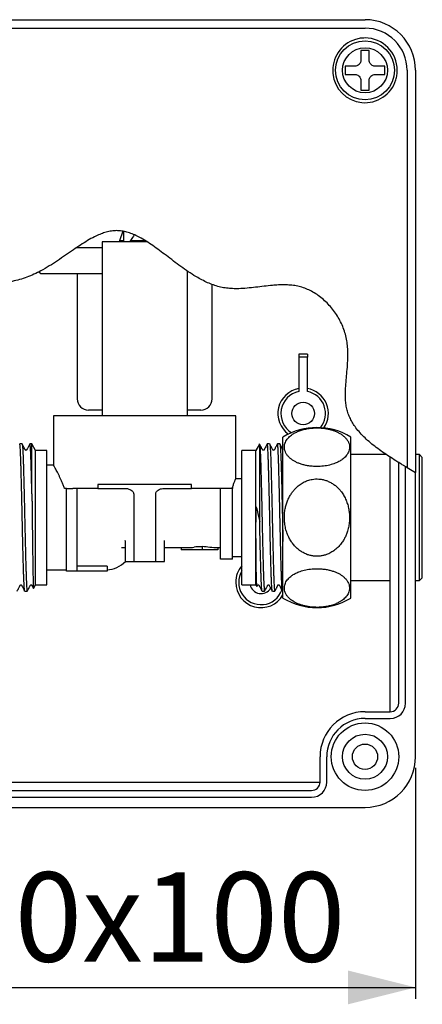
# Model space of a CAD drawing. Extents: x 0 to 200, y 0 to 293.
# Drawn here: x 149 to 185, y 206 to 293 of the extents above; entities that cross this region are included whole.
import ezdxf

# ---------------------------------------------------------------- set-up
doc = ezdxf.new("R2010")
doc.units = 0
doc.linetypes.add('SLD-CONTINUE', pattern=[0])
doc.layers.get('0').update_dxf_attribs({"linetype": 'CONTINUOUS'})
doc.styles.add('SLDTEXTSTYLE0', font='TXT', dxfattribs={"width": 0.605})
doc.dimstyles.new('SLDDIMSTYLE0', dxfattribs={"dimtxt": 7.704956, "dimasz": 6, "dimexe": 0, "dimexo": 0.0625, "dimgap": 1.926239, "dimtad": 1, "dimlfac": 2, "dimrnd": 1e-09, "dimzin": 12, "dimtxsty": 'SLDTEXTSTYLE0', "dimsah": 1, "dimcen": 0.09, "dimazin": 3, "dimtfac": 1, "dimtofl": 0, "dimtmove": 0, "dimatfit": 3, "dimtolj": 1, "dimtzin": 12})

# ---------------------------------------------------------------- blocks, each defined once
blk = doc.blocks.new('_D_6')
at = {"color": 7, "linetype": 'SLD-CONTINUE'}
for p, q in [((99.685, 226.664), (99.685, 206.161)), ((184.685, 226.664), (184.685, 206.161)), ((99.685, 207.161), (184.685, 207.161))]:
    blk.add_line(p, q, dxfattribs=at)
for points in [[(99.685, 207.161), (105.685, 205.661), (105.685, 208.661)], [(184.685, 207.161), (178.685, 208.661), (178.685, 205.661)]]:
    blk.add_solid(points, dxfattribs=at)
at = {"color": 7, "linetype": 'SLD-CONTINUE', "char_height": 7.9375, "attachment_point": 1, "style": 'SLDTEXTSTYLE0'}
for s, insert in [('170', (106.907, 217.393, 13.037)), ('x140x100', (131.602, 217.393, 13.037))]:
    blk.add_mtext(s, dxfattribs=dict(at, insert=insert))

msp = doc.modelspace()

# ---------------------------------------------------------------- linework, layer by layer
at = {"color": 7, "linetype": 'SLD-CONTINUE'}
for p, q in [((104.1851, 293.1641), (180.1851, 293.1641)), ((104.1851, 292.4141), (180.1851, 292.4141)), ((179.8101, 290.4141), (179.8101, 289.5391)), ((180.5601, 290.4141), (179.8101, 290.4141)), ((180.5601, 289.5391), (180.5601, 290.4141)), ((179.3101, 289.0391), (178.4351, 289.0391)), ((178.4351, 289.0391), (178.4351, 288.2891)), ((181.9351, 289.0391), (181.0601, 289.0391)), ((181.9351, 288.2891), (181.9351, 289.0391)), ((178.4351, 288.2891), (179.3101, 288.2891)), ((181.0601, 288.2891), (181.9351, 288.2891)), ((183.9351, 288.6641), (183.9351, 253.3576)), ((184.6851, 288.6641), (184.6851, 252.9112)), ((179.8101, 287.7891), (179.8101, 286.9141)), ((180.5601, 286.9141), (180.5601, 287.7891)), ((179.8101, 286.9141), (180.5601, 286.9141)), ((158.6426, 274.3589), (158.3351, 273.5141)), ((160.8153, 273.4141), (156.8101, 273.4141)), ((156.8101, 273.4141), (156.8101, 258.9641)), ((158.3351, 273.5141), (158.3351, 273.4141)), ((158.7351, 273.5141), (158.3351, 273.5141)), ((158.7351, 273.4141), (158.7351, 273.5141)), ((159.3045, 273.5141), (159.3045, 273.4141)), ((160.6496, 273.5141), (159.3045, 273.5141)), ((154.5409, 272.9141), (156.8101, 272.9141)), ((151.3351, 270.5641), (151.1583, 270.7409)), ((156.8101, 270.5641), (151.3351, 270.5641)), ((154.5851, 270.5641), (154.5851, 259.4641)), ((164.3601, 270.8431), (164.3601, 258.9641)), ((166.5851, 259.4641), (166.5851, 269.6346)), ((175.0601, 263.4265), (174.3101, 263.4265)), ((174.3101, 263.4265), (174.3101, 263.1641)), ((175.0601, 263.4265), (175.0601, 263.1641)), ((174.3101, 263.1641), (174.3101, 260.1159)), ((175.0601, 263.1641), (174.3101, 263.1641)), ((175.0601, 260.1159), (175.0601, 263.1641)), ((156.8101, 258.4641), (155.5851, 258.4641)), ((156.8101, 258.9641), (156.8101, 257.9641)), ((164.3601, 258.9641), (164.3601, 257.9641)), ((165.5851, 258.4641), (164.3601, 258.4641)), ((152.4851, 257.9641), (152.4851, 253.5598)), ((168.6851, 257.9641), (152.4851, 257.9641)), ((168.6851, 252.3617), (168.6851, 257.9641)), ((172.8851, 241.7641), (172.8851, 256.0641)), ((178.9351, 241.7641), (178.9351, 256.0641)), ((149.6807, 255.4641), (149.4665, 255.4641)), ((150.5532, 255.4641), (150.3735, 255.4641)), ((150.8851, 254.8891), (150.5532, 255.4641)), ((150.5532, 251.0245), (150.5532, 255.4641)), ((151.8851, 254.8891), (150.8851, 254.8891)), ((150.8851, 248.9141), (150.8851, 254.8891)), ((151.8851, 248.9141), (151.8851, 254.8891)), ((170.4851, 254.8891), (169.2351, 254.8891)), ((169.2351, 248.9141), (169.2351, 254.8891)), ((170.8058, 255.4446), (170.4851, 254.8891)), ((170.4851, 248.9141), (170.4851, 254.8891)), ((170.8171, 248.5431), (170.8171, 255.3954)), ((171.7037, 255.4641), (171.4895, 255.4641)), ((172.6107, 255.4641), (172.3965, 255.4641)), ((182.0847, 254.5141), (178.9351, 254.5141)), ((182.4351, 231.6641), (182.4351, 254.2825)), ((183.1851, 232.4141), (183.1851, 253.8104)), ((185.0351, 254.5141), (184.6851, 254.5141)), ((185.2851, 254.2641), (185.0351, 254.5141)), ((185.0351, 243.3141), (185.0351, 254.5141)), ((185.2851, 243.5641), (185.2851, 254.2641)), ((152.4876, 253.5641), (151.8851, 253.5641)), ((183.7851, 232.4141), (183.7851, 253.4473)), ((183.9351, 253.3576), (184.6851, 252.9112)), ((184.6851, 227.6641), (184.6851, 252.9112)), ((169.2351, 252.3641), (168.6841, 252.3641)), ((153.6351, 251.5141), (153.4614, 251.5141)), ((153.6351, 244.1641), (153.6351, 251.5141)), ((153.6351, 251.5141), (154.193, 251.5141)), ((156.4249, 251.5141), (154.193, 251.5141)), ((154.5851, 244.1641), (154.5851, 251.5141)), ((156.4249, 251.8641), (156.4249, 251.5141)), ((164.7454, 251.8641), (156.4249, 251.8641)), ((156.4249, 251.5141), (158.8647, 251.5141)), ((162.3056, 251.5141), (164.7454, 251.5141)), ((164.7454, 251.5141), (164.7454, 251.8641)), ((167.7778, 251.5141), (164.7454, 251.5141)), ((167.3351, 245.2141), (167.3351, 251.5141)), ((168.3851, 251.5141), (167.7778, 251.5141)), ((168.3851, 251.5848), (168.3851, 251.5141)), ((168.3851, 245.2141), (168.3851, 251.5141)), ((159.6053, 251.0141), (159.6053, 245.0141)), ((161.5649, 245.0141), (161.5649, 251.0141)), ((150.8851, 242.9391), (150.8851, 248.9141)), ((151.8851, 242.9391), (151.8851, 248.9141)), ((169.2351, 242.9391), (169.2351, 248.9141)), ((170.4851, 242.9391), (170.4851, 248.9141)), ((158.8351, 246.8817), (158.8351, 245.0141)), ((158.8355, 246.8644), (158.8357, 246.8864)), ((162.3347, 246.8715), (162.3346, 246.8864)), ((162.3351, 245.0141), (162.3351, 246.8864)), ((158.5213, 246.2641), (158.8351, 246.2641)), ((162.3351, 246.2641), (164.7107, 246.2641)), ((163.8351, 246.2641), (163.8351, 246.0641)), ((165.7101, 246.0641), (163.8351, 246.0641)), ((165.1337, 246.3033), (164.9885, 246.2897)), ((165.7101, 246.3033), (165.1337, 246.3033)), ((165.7101, 246.3882), (165.7101, 246.0641)), ((167.0851, 246.0641), (165.7101, 246.0641)), ((167.0851, 246.2641), (167.3351, 246.2641)), ((167.0851, 246.2641), (167.0851, 246.0641)), ((158.8351, 245.0141), (159.6053, 245.0141)), ((159.6053, 245.0141), (161.5649, 245.0141)), ((161.5649, 245.0141), (162.3351, 245.0141)), ((168.3851, 245.2141), (167.3351, 245.2141)), ((168.3851, 245.4641), (169.2351, 245.4641)), ((151.8851, 244.2641), (153.6351, 244.2641)), ((154.5851, 244.1641), (153.6351, 244.1641)), ((157.0851, 244.6059), (154.5851, 244.6059)), ((157.2351, 244.1641), (154.5851, 244.1641)), ((157.2351, 244.6108), (157.0851, 244.6059)), ((157.2351, 244.6108), (157.2351, 244.1641)), ((178.9351, 243.3141), (182.4351, 243.3141)), ((184.6851, 243.3141), (185.0351, 243.3141)), ((185.0351, 243.3141), (185.2851, 243.5641)), ((150.6995, 242.6176), (150.8851, 242.9391)), ((150.8851, 242.9391), (151.8851, 242.9391)), ((169.2351, 242.9391), (170.4851, 242.9391)), ((170.4851, 242.9391), (170.5673, 242.7967)), ((149.92, 242.3641), (150.1342, 242.3641)), ((171.036, 242.3641), (171.2502, 242.3641)), ((171.943, 242.3641), (172.1572, 242.3641)), ((172.85, 242.3641), (172.8851, 242.3641)), ((180.1851, 231.6641), (182.4351, 231.6641)), ((180.1851, 231.0641), (182.4351, 231.0641)), ((176.1851, 225.4141), (176.1851, 227.6641)), ((176.7851, 225.4141), (176.7851, 227.6641)), ((108.1851, 225.4141), (176.1851, 225.4141)), ((108.9351, 224.6641), (175.4351, 224.6641)), ((108.9351, 224.0641), (175.4351, 224.0641)), ((104.1851, 223.1641), (180.1851, 223.1641))]:
    msp.add_line(p, q, dxfattribs=at)
msp.add_lwpolyline([(170.5679, 242.7971), (170.5675, 242.7965), (170.5612, 242.8332), (170.5549, 242.9122), (170.5485, 243.0333), (170.5418, 243.2012), (170.535, 243.4115), (170.5286, 243.6517), (170.5222, 243.9278), (170.5156, 244.2476), (170.5094, 244.6009), (170.5041, 244.9749), (170.4995, 245.3755), (170.4954, 245.8125), (170.4921, 246.2717), (170.4891, 246.8512), (170.4876, 247.2936), (170.487, 247.6741), (170.4869, 248.018), (170.4873, 248.3386), (170.4882, 248.6448), (170.4897, 248.944), (170.4921, 249.2505), (170.4969, 249.5912), (170.5016, 249.7613), (170.5042, 249.8147), (170.5059, 249.838), (170.5071, 249.8493), (170.5077, 249.8531), (170.5081, 249.8558), (170.5087, 249.858), (170.5092, 249.8594), (170.5095, 249.8599), (170.5098, 249.8602), (170.5101, 249.8603), (170.5105, 249.8601), (170.5109, 249.8595), (170.5118, 249.8569), (170.5153, 249.8438), (170.5291, 249.7911), (170.5836, 249.5763), (170.6894, 249.1298), (170.7918, 248.6613), (170.8171, 248.5431), (170.8171, 248.5431)], dxfattribs=at)
for centre, radius in [((180.1851, 288.6641), 2.625), ((180.1851, 288.6641), 2), ((174.6851, 258.1641), 1), ((180.1851, 227.6641), 3), ((180.1851, 227.6641), 2), ((180.1851, 227.6641), 1.125)]:
    msp.add_circle(centre, radius, dxfattribs=at)
for centre, radius, start, end in [((180.1851, 288.6641), 4.5, 0, 90), ((180.1851, 288.6641), 3.75, 360, 90), ((180.1851, 288.6641), 2.875, 106.957426, 343.042574), ((180.1851, 288.6641), 2.875, 360, 90), ((174.6851, 258.1641), 2.25, 99.594068, 234.4749), ((174.6851, 258.1641), 1.9875, 100.875528, 238.978207), ((174.6851, 258.1641), 2.25, 325.218421, 80.405932), ((174.6851, 258.1641), 1.9875, 320.715114, 79.124472), ((155.5851, 259.4641), 1, 180, 270), ((165.5851, 259.4641), 1, 270, 0), ((175.9101, 251.1064), 5.8077, 58.610152, 121.389848), ((157.0851, 246.7641), 2.5, 273.439813, 315.572996), ((170.9351, 243.1641), 2.25, 139.073937, 180), ((170.9351, 243.1641), 1.9875, 148.796352, 339.603691), ((170.9351, 243.1641), 2.25, 180, 330.073565), ((170.9351, 243.1641), 1, 193.002878, 328.980398), ((175.9101, 246.7218), 5.8077, 238.610152, 301.389848), ((182.4351, 232.4141), 0.75, 270, 0), ((182.4351, 232.4141), 1.35, 270, 0), ((180.1851, 227.6641), 4, 90, 180), ((180.1851, 227.6641), 3.4, 90, 180), ((180.1851, 227.6641), 4.5, 270, 0), ((175.4351, 225.4141), 1.35, 270, 0), ((175.4351, 225.4141), 0.75, 270, 0)]:
    msp.add_arc(centre, radius, start, end, dxfattribs=at)
msp.add_ellipse((167.0851, 248.8641), major_axis=(4.5033, 0), ratio=0.5773503, start_param=4.4021046, end_param=4.712389, dxfattribs=at)
for points, knots in [([(180.1851, 291.5391), (180.0446, 291.5339), (179.7605, 291.5234), (179.4856, 291.4508), (179.3466, 291.4141)], [0, 0, 0, 0, 0.4945005, 1, 1, 1, 1]), ([(179.8101, 289.5391), (179.8051, 289.4851), (179.7951, 289.3771), (179.7139, 289.2296), (179.5946, 289.1179), (179.4536, 289.0506), (179.3563, 289.0428), (179.3101, 289.0391)], [0, 0, 0, 0, 0.2093116, 0.4190918, 0.6215586, 0.8205258, 1, 1, 1, 1]), ([(181.0601, 289.0391), (181.0062, 289.0441), (180.8981, 289.0541), (180.7507, 289.1353), (180.639, 289.2546), (180.5716, 289.3956), (180.5638, 289.4929), (180.5601, 289.5391)], [0, 0, 0, 0, 0.2093116, 0.4190918, 0.6215586, 0.8205258, 1, 1, 1, 1]), ([(179.3101, 288.2891), (179.3641, 288.2841), (179.4721, 288.274), (179.6196, 288.1929), (179.7313, 288.0736), (179.7986, 287.9326), (179.8064, 287.8352), (179.8101, 287.7891)], [0, 0, 0, 0, 0.2093116, 0.4190918, 0.6215586, 0.8205258, 1, 1, 1, 1]), ([(180.5601, 287.7891), (180.5652, 287.843), (180.5752, 287.9511), (180.6563, 288.0985), (180.7756, 288.2102), (180.9166, 288.2776), (181.014, 288.2854), (181.0601, 288.2891)], [0, 0, 0, 0, 0.2093116, 0.4190918, 0.6215586, 0.8205258, 1, 1, 1, 1]), ([(182.9351, 287.8256), (182.9712, 287.9615), (183.044, 288.2363), (183.0547, 288.5204), (183.0601, 288.6641)], [0, 0, 0, 0, 0.49451066, 1, 1, 1, 1]), ([(182.9351, 253.9647), (182.7317, 254.0926), (182.3293, 254.3455), (181.7447, 254.7379), (181.1886, 255.139), (180.6671, 255.5525), (180.1858, 255.9812), (179.7503, 256.428), (179.3903, 256.8672), (179.1011, 257.2946), (178.8747, 257.7067), (178.6923, 258.1375), (178.5569, 258.5883), (178.473, 259.0602), (178.4368, 259.5507), (178.4368, 260.1242), (178.4773, 260.7814), (178.5473, 261.5211), (178.6188, 262.276), (178.6636, 262.9787), (178.6694, 263.623), (178.6364, 264.2046), (178.5543, 264.7828), (178.4113, 265.3522), (178.2099, 265.9078), (177.9552, 266.4447), (177.6516, 266.9576), (177.3039, 267.4409), (176.9164, 267.8889), (176.4938, 268.2963), (176.0406, 268.6574), (175.5673, 268.9627), (175.0796, 269.2088), (174.582, 269.3934), (174.0706, 269.5153), (173.5502, 269.5831), (173.0221, 269.6059), (172.4879, 269.5931), (171.88, 269.5487), (171.2001, 269.4729), (170.45, 269.3791), (169.699, 269.2974), (169.0171, 269.2547), (168.4073, 269.2575), (167.8704, 269.2998), (167.3395, 269.3918), (166.8176, 269.5388), (166.304, 269.7329), (165.7984, 269.9682), (165.2362, 270.2732), (164.6225, 270.6548), (163.9612, 271.1122), (163.3105, 271.5928), (162.6788, 272.074), (162.0644, 272.5409), (161.4664, 272.98), (160.874, 273.3855), (160.3252, 273.7202), (159.8204, 273.9823), (159.3616, 274.177), (158.9032, 274.3206), (158.4418, 274.4068), (157.9767, 274.4255), (157.5099, 274.3727), (157.0443, 274.2582), (156.5787, 274.0893), (156.0601, 273.8499), (155.4894, 273.5324), (154.8663, 273.1383), (154.2176, 272.698), (153.5409, 272.2261), (152.8322, 271.7401), (152.1028, 271.2692), (151.4031, 270.8635), (150.7362, 270.5301), (150.1071, 270.2673), (149.4585, 270.0584), (148.7528, 269.889), (147.9921, 269.76), (147.1814, 269.6685), (146.3696, 269.6084), (145.5637, 269.5665), (144.7703, 269.5298), (144.0628, 269.4891), (143.4426, 269.4372), (142.9094, 269.3748), (142.3954, 269.2908), (141.9033, 269.1801), (141.4356, 269.0372), (140.9951, 268.8567), (140.5845, 268.6331), (140.2069, 268.3607), (139.8666, 268.0341), (139.5661, 267.6534), (139.2994, 267.2264), (139.0621, 266.7586), (138.8496, 266.2562), (138.6195, 265.6196), (138.3837, 264.8451), (138.1419, 263.9395), (137.9089, 263.0252), (137.6693, 262.1255), (137.4437, 261.3812), (137.2337, 260.7952), (137.0542, 260.3591), (136.857, 259.9508), (136.6391, 259.5741), (136.3974, 259.2334), (136.1289, 258.9327), (135.8297, 258.6775), (135.5007, 258.4693), (135.1453, 258.3037), (134.7654, 258.177), (134.3629, 258.0849), (133.8933, 258.0169), (133.3534, 257.9808), (132.7427, 257.9798), (132.0322, 258.012), (131.223, 258.0788), (130.3184, 258.1706), (129.3979, 258.2626), (128.5549, 258.329), (127.7972, 258.3618), (127.1305, 258.3631), (126.4737, 258.3289), (125.8306, 258.2518), (125.205, 258.1234), (124.6007, 257.9381), (123.9971, 257.6977), (123.3939, 257.4047), (122.7907, 257.0646), (122.203, 256.6968), (121.6277, 256.3112), (121.0787, 255.9295), (120.5524, 255.5616), (120.0462, 255.2149), (119.5407, 254.885), (119.0337, 254.5794), (118.5227, 254.3056), (118.0052, 254.0712), (117.4932, 253.8892), (116.9861, 253.7623), (116.4838, 253.6923), (115.973, 253.671), (115.4543, 253.6932), (114.9286, 253.7537), (114.2996, 253.8647), (113.568, 254.0416), (112.7361, 254.289), (111.897, 254.568), (111.0535, 254.8617), (110.2679, 255.1325), (109.5424, 255.3679), (108.8799, 255.5632), (108.2209, 255.7298), (107.5665, 255.8593), (106.9136, 255.9442), (106.263, 255.9731), (105.6169, 255.9428), (104.9808, 255.8566), (104.3549, 255.7168), (103.7433, 255.5273), (103.1458, 255.2919), (102.5628, 255.0132), (101.9891, 254.695), (101.6208, 254.4535), (101.4351, 254.3318)], [0, 0, 0, 0, 0.0069682, 0.0137806, 0.0204125, 0.0268457, 0.0330706, 0.0390895, 0.0449204, 0.0495121, 0.0540356, 0.0585319, 0.0630523, 0.0676573, 0.072399, 0.0772969, 0.0842757, 0.0914842, 0.098841, 0.1062639, 0.1118934, 0.1175154, 0.1231402, 0.1288001, 0.1345069, 0.1402495, 0.1460096, 0.1517647, 0.1574906, 0.1631631, 0.1687612, 0.1742689, 0.1794643, 0.1845727, 0.1896221, 0.1946736, 0.1997703, 0.2049323, 0.2101613, 0.2174382, 0.2247665, 0.2320843, 0.2393401, 0.2445654, 0.2497553, 0.2549386, 0.2601604, 0.2654553, 0.2708407, 0.2763203, 0.2839929, 0.291784, 0.2996282, 0.3074476, 0.3148115, 0.3220042, 0.3289591, 0.3356222, 0.3406311, 0.3454378, 0.3500584, 0.3545326, 0.3590085, 0.3635043, 0.3681087, 0.3728792, 0.3778458, 0.3846572, 0.3917979, 0.3992188, 0.4073896, 0.415722, 0.4241345, 0.4325601, 0.4391615, 0.4457403, 0.4523109, 0.458897, 0.4667698, 0.4746654, 0.4825485, 0.4903685, 0.4980657, 0.5055788, 0.5109179, 0.51611, 0.5211428, 0.5260123, 0.5307257, 0.5353057, 0.5397935, 0.5442521, 0.5487665, 0.5534248, 0.5582772, 0.563343, 0.5686189, 0.5740856, 0.5829651, 0.5920839, 0.6012647, 0.610323, 0.6190812, 0.6238067, 0.6283677, 0.6327498, 0.6369479, 0.6409701, 0.6448414, 0.6486085, 0.6523344, 0.6560969, 0.6599491, 0.6639276, 0.668054, 0.6736951, 0.6796027, 0.6857546, 0.6943138, 0.7031418, 0.712122, 0.7211382, 0.7276579, 0.7341078, 0.7404643, 0.7467166, 0.7528707, 0.7589578, 0.7650208, 0.7716941, 0.7783857, 0.7850915, 0.791794, 0.7984662, 0.804479, 0.810416, 0.8162549, 0.8219785, 0.8275779, 0.8330568, 0.8384353, 0.8433127, 0.8481891, 0.8531133, 0.8581192, 0.8632275, 0.8684472, 0.8766299, 0.8850368, 0.8936082, 0.902269, 0.9109375, 0.9177015, 0.9243854, 0.9309602, 0.9374065, 0.9437176, 0.9500353, 0.9562632, 0.962447, 0.9686271, 0.9748381, 0.980996, 0.9872324, 0.9935634, 1, 1, 1, 1]), ([(158.7351, 273.5141), (158.7351, 273.636), (158.7351, 273.8194), (158.7351, 274.0491), (158.7351, 274.2103), (158.7351, 274.3), (158.7351, 274.3421)], [0, 0, 0, 0, 0.4076168, 0.6131993, 0.8186921, 1, 1, 1, 1]), ([(159.6799, 274.0345), (159.6477, 273.9956), (159.5111, 273.8307), (159.394, 273.6512), (159.3045, 273.5141)], [0, 0, 0, 0, 0.2358258, 1, 1, 1, 1]), ([(175.9101, 253.4536), (176.0072, 253.4553), (176.2017, 253.4587), (176.4892, 253.4851), (176.769, 253.5263), (177.0371, 253.5836), (177.2911, 253.6548), (177.5742, 253.7548), (177.8699, 253.8917), (178.1339, 254.0557), (178.336, 254.2185), (178.4889, 254.3737), (178.6188, 254.544), (178.7196, 254.7288), (178.7863, 254.9269), (178.8154, 255.1361), (178.8006, 255.3546), (178.7356, 255.5797), (178.6205, 255.8005), (178.4523, 256.0138), (178.2316, 256.2156), (177.9855, 256.3829), (177.7307, 256.5167), (177.483, 256.6216), (177.213, 256.7122), (176.9221, 256.7859), (176.6151, 256.8413), (176.3071, 256.8761), (176.0038, 256.8904), (175.7099, 256.8873), (175.3764, 256.8643), (175.0112, 256.8113), (174.6236, 256.7198), (174.2655, 256.5968), (173.972, 256.4598), (173.7398, 256.3205), (173.5577, 256.1862), (173.3937, 256.0368), (173.2532, 255.8725), (173.1406, 255.6942), (173.058, 255.502), (173.0119, 255.2969), (173.0082, 255.0808), (173.0502, 254.86), (173.1432, 254.6371), (173.2914, 254.4159), (173.4771, 254.2222), (173.6873, 254.0569), (173.9081, 253.9183), (174.1592, 253.7925), (174.4402, 253.6828), (174.747, 253.5913), (175.0959, 253.5165), (175.4861, 253.4643), (175.7688, 253.4572), (175.9101, 253.4536)], [0, 0, 0, 0, 0.0145922, 0.029235, 0.0438302, 0.0583863, 0.0729876, 0.0875504, 0.1104457, 0.1333529, 0.1506536, 0.1679995, 0.1853094, 0.2054009, 0.2255454, 0.245643, 0.2683784, 0.2911813, 0.3139081, 0.3368945, 0.3599661, 0.3829219, 0.3991547, 0.4154323, 0.4316542, 0.4479645, 0.4643353, 0.4806373, 0.4953228, 0.5100593, 0.5247451, 0.545857, 0.5669759, 0.5889496, 0.610934, 0.6271561, 0.6434213, 0.6596524, 0.6783488, 0.6970937, 0.7157985, 0.7374097, 0.7590806, 0.7806922, 0.8040142, 0.8274136, 0.8507142, 0.8684438, 0.886221, 0.9039367, 0.9217795, 0.9396906, 0.9575179, 0.9787608, 1, 1, 1, 1]), ([(149.9144, 242.3755), (149.9122, 242.3787), (149.906, 242.3879), (149.8953, 242.4578), (149.8824, 242.5819), (149.8693, 242.759), (149.8562, 242.9832), (149.8432, 243.2515), (149.8306, 243.5594), (149.8183, 243.9041), (149.8064, 244.2849), (149.7945, 244.7022), (149.7819, 245.1573), (149.769, 245.646), (149.7559, 246.1633), (149.7428, 246.7), (149.7298, 247.2496), (149.7172, 247.8052), (149.7049, 248.3637), (149.693, 248.9254), (149.6811, 249.4905), (149.6685, 250.059), (149.6557, 250.6241), (149.6425, 251.179), (149.6294, 251.7138), (149.6165, 252.2227), (149.6038, 252.7005), (149.5915, 253.1457), (149.5796, 253.5593), (149.5677, 253.9411), (149.5552, 254.29), (149.5423, 254.6004), (149.5292, 254.868), (149.516, 255.0875), (149.5031, 255.2578), (149.4904, 255.3772), (149.4782, 255.4508), (149.4704, 255.4595), (149.4665, 255.4637)], [0, 0, 0, 0, 0.0151646, 0.0434041, 0.0719177, 0.1005967, 0.1293286, 0.157489, 0.1854842, 0.2132113, 0.2405734, 0.2684364, 0.296676, 0.3251896, 0.3538686, 0.3826005, 0.4107609, 0.4387561, 0.4664832, 0.4938453, 0.5217083, 0.5499479, 0.5784615, 0.6071405, 0.6358724, 0.6640328, 0.692028, 0.719755, 0.7471172, 0.7749802, 0.8032198, 0.8317334, 0.8604124, 0.8891443, 0.9173047, 0.9452999, 0.9730269, 1, 1, 1, 1]), ([(150.3678, 255.4584), (150.3392, 255.4036), (150.2872, 255.3038), (150.217, 255.169), (150.1649, 255.0691), (150.1287, 254.9994), (150.1018, 254.9476), (150.0838, 254.9117), (150.0527, 254.893), (150.0115, 254.8903), (149.9772, 254.906), (149.9551, 254.94), (149.9255, 255.0003), (149.8833, 255.0803), (149.8291, 255.1849), (149.762, 255.3136), (149.713, 255.4076), (149.6864, 255.4586)], [0, 0, 0, 0, 0.1173118, 0.213598, 0.2894469, 0.333607, 0.3695356, 0.4123227, 0.469648, 0.5307442, 0.5797946, 0.6181052, 0.6640929, 0.7236019, 0.7987812, 0.8907078, 1, 1, 1, 1]), ([(149.6864, 255.4526), (149.6886, 255.4494), (149.6948, 255.4402), (149.7055, 255.3703), (149.7184, 255.2462), (149.7315, 255.0691), (149.7446, 254.845), (149.7575, 254.5766), (149.7702, 254.2687), (149.7825, 253.9241), (149.7944, 253.5433), (149.8063, 253.126), (149.8188, 252.6708), (149.8317, 252.1821), (149.8449, 251.6649), (149.858, 251.1281), (149.8709, 250.5786), (149.8836, 250.023), (149.8959, 249.4644), (149.9077, 248.9028), (149.9197, 248.3377), (149.9322, 247.7692), (149.9451, 247.2041), (149.9582, 246.6492), (149.9713, 246.1143), (149.9843, 245.6055), (149.9969, 245.1276), (150.0093, 244.6824), (150.0211, 244.2689), (150.033, 243.8871), (150.0456, 243.5382), (150.0585, 243.2277), (150.0716, 242.9602), (150.0847, 242.7406), (150.0977, 242.5704), (150.1103, 242.451), (150.1226, 242.3774), (150.1304, 242.3687), (150.1342, 242.3644)], [0, 0, 0, 0, 0.0150836, 0.0433254, 0.0718414, 0.1005228, 0.129257, 0.1574197, 0.1854172, 0.2131465, 0.240511, 0.2683763, 0.2966181, 0.3251341, 0.3538155, 0.3825497, 0.4107125, 0.4387099, 0.4664393, 0.4938037, 0.521669, 0.5499109, 0.5784268, 0.6071082, 0.6358424, 0.6640052, 0.6920026, 0.719732, 0.7470964, 0.7749617, 0.8032036, 0.8317196, 0.8604009, 0.8891351, 0.9172979, 0.9452954, 0.9730247, 1, 1, 1, 1]), ([(150.5532, 251.0245), (150.5486, 251.2144), (150.5394, 251.594), (150.5257, 252.1343), (150.5123, 252.6456), (150.4992, 253.1206), (150.4869, 253.5518), (150.4747, 253.9411), (150.4622, 254.29), (150.4493, 254.6004), (150.4362, 254.868), (150.423, 255.0875), (150.4101, 255.2578), (150.3974, 255.3772), (150.3852, 255.4508), (150.3774, 255.4595), (150.3735, 255.4637)], [0, 0, 0, 0, 0.0746029, 0.1491131, 0.2232131, 0.2965959, 0.3689722, 0.4384999, 0.508967, 0.5801181, 0.6516819, 0.7233776, 0.7936474, 0.8635047, 0.9326931, 1, 1, 1, 1]), ([(171.4839, 255.4586), (171.4259, 255.3475), (171.3487, 255.1999), (171.2605, 255.0294), (171.2254, 254.9634), (171.2091, 254.9295), (171.1906, 254.9047), (171.1709, 254.8938), (171.1245, 254.8906), (171.1007, 254.9047), (171.0906, 254.9121), (171.0659, 254.9443), (171.0424, 254.999), (171.0038, 255.0717), (170.9263, 255.2213), (170.8569, 255.3541), (170.8025, 255.4585)], [0, 0, 0, 0, 0.23436741, 0.31165671, 0.36454567, 0.38337006, 0.39877755, 0.466148, 0.53501228, 0.5690157, 0.58798772, 0.61180371, 0.68711762, 0.7178262, 0.77839849, 1, 1, 1, 1]), ([(170.8171, 255.3954), (170.8167, 255.3994), (170.8148, 255.4195), (170.8114, 255.4412), (170.8082, 255.4518), (170.8066, 255.445), (170.8064, 255.4442)], [0, 0, 0, 0, 0.10545449, 0.52745525, 0.9502515, 1, 1, 1, 1]), ([(170.8171, 255.3954), (170.8215, 255.3612), (170.8304, 255.2927), (170.844, 255.1211), (170.8577, 254.8999), (170.8713, 254.6268), (170.8847, 254.3072), (170.8978, 253.9458), (170.9101, 253.5512), (170.9223, 253.126), (170.9348, 252.6708), (170.9477, 252.1821), (170.9609, 251.6649), (170.974, 251.1281), (170.9869, 250.5786), (170.9996, 250.023), (171.0119, 249.4644), (171.0237, 248.9028), (171.0357, 248.3377), (171.0482, 247.7692), (171.0611, 247.2041), (171.0742, 246.6492), (171.0873, 246.1143), (171.1003, 245.6055), (171.1129, 245.1276), (171.1253, 244.6824), (171.1371, 244.2689), (171.149, 243.8871), (171.1616, 243.5382), (171.1745, 243.2277), (171.1876, 242.9602), (171.2007, 242.7406), (171.2137, 242.5704), (171.2263, 242.451), (171.2386, 242.3774), (171.2464, 242.3687), (171.2502, 242.3644)], [0, 0, 0, 0, 0.0305709, 0.0613641, 0.0922501, 0.1230967, 0.1537732, 0.1841528, 0.2141163, 0.24295, 0.2721734, 0.3016804, 0.3313585, 0.3610913, 0.3902328, 0.4192033, 0.4478963, 0.4762118, 0.5050455, 0.5342688, 0.5637758, 0.593454, 0.6231868, 0.6523283, 0.6812987, 0.7099918, 0.7383072, 0.7671409, 0.7963643, 0.8258713, 0.8555494, 0.8852822, 0.9144237, 0.9433942, 0.9720872, 1, 1, 1, 1]), ([(171.9373, 242.3757), (171.9351, 242.3789), (171.929, 242.3881), (171.9183, 242.4579), (171.9054, 242.5819), (171.8923, 242.759), (171.8792, 242.9832), (171.8662, 243.2515), (171.8536, 243.5594), (171.8413, 243.9041), (171.8294, 244.2849), (171.8175, 244.7022), (171.8049, 245.1573), (171.792, 245.646), (171.7789, 246.1633), (171.7658, 246.7), (171.7528, 247.2496), (171.7402, 247.8052), (171.7279, 248.3637), (171.716, 248.9254), (171.7041, 249.4905), (171.6915, 250.059), (171.6787, 250.6241), (171.6655, 251.179), (171.6524, 251.7138), (171.6395, 252.2227), (171.6268, 252.7005), (171.6145, 253.1457), (171.6026, 253.5593), (171.5907, 253.9411), (171.5782, 254.29), (171.5653, 254.6004), (171.5522, 254.868), (171.539, 255.0875), (171.5261, 255.2578), (171.5134, 255.3772), (171.5012, 255.4508), (171.4934, 255.4595), (171.4895, 255.4637)], [0, 0, 0, 0, 0.0149667, 0.0432119, 0.0717312, 0.100416, 0.1291536, 0.1573197, 0.1853205, 0.2130532, 0.2404208, 0.2682894, 0.2965347, 0.325054, 0.3537388, 0.3824764, 0.4106425, 0.4386433, 0.4663759, 0.4937436, 0.5216122, 0.5498574, 0.5783768, 0.6070616, 0.6357992, 0.6639653, 0.6919661, 0.7196987, 0.7470664, 0.774935, 0.8031802, 0.8316996, 0.8603844, 0.889122, 0.9172881, 0.9452889, 0.9730215, 1, 1, 1, 1]), ([(172.3908, 255.4586), (172.3623, 255.4038), (172.3103, 255.304), (172.2401, 255.1692), (172.188, 255.0693), (172.1518, 254.9996), (172.1247, 254.9475), (172.1067, 254.9116), (172.0758, 254.893), (172.0345, 254.8903), (172.0002, 254.906), (171.9782, 254.9399), (171.9485, 255.0002), (171.9064, 255.0802), (171.8521, 255.1848), (171.785, 255.3134), (171.736, 255.4075), (171.7094, 255.4585)], [0, 0, 0, 0, 0.1172675, 0.2134963, 0.2892206, 0.3331817, 0.3687484, 0.4113216, 0.4688853, 0.5301825, 0.5794391, 0.6180055, 0.6641275, 0.7236837, 0.7988601, 0.8907551, 1, 1, 1, 1]), ([(171.7095, 255.4524), (171.7116, 255.4493), (171.7178, 255.4401), (171.7285, 255.3703), (171.7414, 255.2462), (171.7545, 255.0691), (171.7676, 254.845), (171.7805, 254.5766), (171.7932, 254.2687), (171.8055, 253.9241), (171.8174, 253.5433), (171.8293, 253.126), (171.8418, 252.6708), (171.8547, 252.1821), (171.8679, 251.6649), (171.881, 251.1281), (171.8939, 250.5786), (171.9066, 250.023), (171.9189, 249.4644), (171.9307, 248.9028), (171.9427, 248.3377), (171.9552, 247.7692), (171.9681, 247.2041), (171.9812, 246.6492), (171.9943, 246.1143), (172.0073, 245.6055), (172.0199, 245.1276), (172.0323, 244.6824), (172.0441, 244.2689), (172.056, 243.8871), (172.0686, 243.5382), (172.0815, 243.2277), (172.0946, 242.9602), (172.1077, 242.7406), (172.1207, 242.5704), (172.1333, 242.451), (172.1456, 242.3774), (172.1534, 242.3687), (172.1572, 242.3644)], [0, 0, 0, 0, 0.0149581, 0.0432035, 0.0717231, 0.1004082, 0.129146, 0.1573124, 0.1853134, 0.2130463, 0.2404142, 0.2682831, 0.2965285, 0.3250481, 0.3537332, 0.382471, 0.4106374, 0.4386384, 0.4663713, 0.4937392, 0.5216081, 0.5498535, 0.5783731, 0.6070581, 0.635796, 0.6639624, 0.6919634, 0.7196963, 0.7470642, 0.7749331, 0.8031785, 0.8316981, 0.8603831, 0.889121, 0.9172874, 0.9452884, 0.9730213, 1, 1, 1, 1]), ([(172.8448, 242.3747), (172.8425, 242.3781), (172.8361, 242.3873), (172.8253, 242.4578), (172.8124, 242.5819), (172.7993, 242.759), (172.7862, 242.9832), (172.7732, 243.2515), (172.7606, 243.5594), (172.7483, 243.9041), (172.7364, 244.2849), (172.7245, 244.7022), (172.7119, 245.1573), (172.699, 245.646), (172.6859, 246.1633), (172.6728, 246.7), (172.6598, 247.2496), (172.6472, 247.8052), (172.6349, 248.3637), (172.623, 248.9254), (172.6111, 249.4905), (172.5985, 250.059), (172.5857, 250.6241), (172.5725, 251.179), (172.5594, 251.7138), (172.5465, 252.2227), (172.5338, 252.7005), (172.5215, 253.1457), (172.5096, 253.5593), (172.4977, 253.9411), (172.4852, 254.29), (172.4723, 254.6004), (172.4592, 254.868), (172.446, 255.0875), (172.4331, 255.2578), (172.4204, 255.3772), (172.4082, 255.4508), (172.4004, 255.4595), (172.3965, 255.4637)], [0, 0, 0, 0, 0.01605041, 0.04426454, 0.07275251, 0.10140573, 0.13011174, 0.15824685, 0.18621682, 0.21391897, 0.24125653, 0.26909449, 0.29730862, 0.32579659, 0.35444981, 0.38315582, 0.41129093, 0.4392609, 0.46696305, 0.49430061, 0.52213857, 0.5503527, 0.57884067, 0.60749389, 0.6361999, 0.66433501, 0.69230497, 0.72000713, 0.74734469, 0.77518264, 0.80339678, 0.83188475, 0.86053796, 0.88924398, 0.91737909, 0.94534905, 0.97305121, 1, 1, 1, 1]), ([(172.8851, 254.9393), (172.8847, 254.9401), (172.8822, 254.9454), (172.8799, 254.9506), (172.8775, 254.956), (172.8752, 254.9608), (172.8679, 254.9753), (172.8512, 255.0076), (172.8186, 255.0704), (172.7685, 255.1667), (172.6982, 255.3015), (172.6455, 255.4028), (172.6161, 255.4591)], [0, 0, 0, 0, 0.00988987, 0.06571093, 0.11340344, 0.1397581, 0.16773554, 0.23607636, 0.32893497, 0.49746508, 0.72058434, 1, 1, 1, 1]), ([(172.6162, 255.4531), (172.6184, 255.4498), (172.6247, 255.4406), (172.6355, 255.3704), (172.6484, 255.2462), (172.6615, 255.0691), (172.6746, 254.845), (172.6875, 254.5766), (172.7002, 254.2687), (172.7125, 253.9241), (172.7244, 253.5433), (172.7363, 253.126), (172.7488, 252.6708), (172.7617, 252.1821), (172.7749, 251.6649), (172.788, 251.1281), (172.8009, 250.5786), (172.8136, 250.023), (172.8259, 249.4644), (172.8377, 248.9028), (172.8497, 248.3376), (172.8622, 247.7695), (172.8741, 247.2477), (172.8818, 246.9241), (172.8851, 246.7835)], [0, 0, 0, 0, 0.0260811, 0.0730782, 0.1205314, 0.1682599, 0.2160763, 0.2629417, 0.3095321, 0.3556764, 0.4012133, 0.4475838, 0.4945808, 0.5420341, 0.5897625, 0.6375789, 0.6844444, 0.7310347, 0.777179, 0.8227159, 0.8690864, 0.9160835, 0.9635367, 1, 1, 1, 1]), ([(183.9351, 253.3576), (183.933, 253.3589), (183.9286, 253.3615), (183.8938, 253.3823), (183.8397, 253.4147), (183.7664, 253.4585), (183.6751, 253.5134), (183.5645, 253.5799), (183.4359, 253.6576), (183.285, 253.7493), (183.1165, 253.8524), (182.9961, 253.9269), (182.9351, 253.9647)], [0, 0, 0, 0, 0.0872208, 0.1771465, 0.2643304, 0.3538126, 0.4458519, 0.5399846, 0.644399, 0.7511558, 0.8740175, 1, 1, 1, 1]), ([(153.4614, 251.5141), (153.4599, 251.5182), (153.421, 251.6247), (153.3429, 251.8271), (153.2251, 252.1081), (153.1072, 252.3708), (152.9892, 252.6187), (152.8755, 252.8464), (152.7681, 253.0525), (152.6731, 253.229), (152.5971, 253.3665), (152.5411, 253.4661), (152.5044, 253.5305), (152.4858, 253.5629), (152.4871, 253.5606), (152.4876, 253.5598)], [0, 0, 0, 0, 0.00338008, 0.0863016, 0.16922482, 0.25414554, 0.33906345, 0.42949546, 0.51991927, 0.61350122, 0.70707147, 0.78929205, 0.8715072, 0.95677381, 1, 1, 1, 1]), ([(168.3851, 251.5848), (168.4049, 251.6415), (168.4444, 251.755), (168.4999, 251.9043), (168.5508, 252.0365), (168.5952, 252.1477), (168.6314, 252.2362), (168.6594, 252.3034), (168.6774, 252.346), (168.6856, 252.3651), (168.6844, 252.3624), (168.6841, 252.3617)], [0, 0, 0, 0, 0.1185333, 0.2370628, 0.3588536, 0.4806383, 0.5992505, 0.7178575, 0.8402864, 0.9627124, 1, 1, 1, 1]), ([(178.8086, 248.9141), (178.8044, 249.0553), (178.796, 249.3382), (178.7286, 249.7578), (178.6206, 250.1691), (178.4662, 250.5665), (178.2669, 250.9439), (178.0413, 251.2676), (177.8005, 251.5373), (177.5563, 251.7581), (177.2885, 251.9506), (176.9984, 252.1092), (176.6907, 252.2314), (176.3811, 252.3111), (176.0757, 252.3491), (175.7796, 252.3512), (175.4433, 252.3141), (175.0747, 252.2176), (174.6833, 252.0449), (174.3207, 251.8087), (174.0227, 251.5436), (173.786, 251.2726), (173.5996, 251.011), (173.4306, 250.7192), (173.2843, 250.3975), (173.165, 250.0479), (173.0744, 249.6698), (173.0192, 249.2651), (173.0052, 248.8375), (173.0356, 248.3981), (173.1163, 247.9519), (173.2518, 247.506), (173.4263, 247.1118), (173.6278, 246.7718), (173.8432, 246.4832), (174.0902, 246.2197), (174.3686, 245.9881), (174.6745, 245.7927), (174.9889, 245.6458), (175.3044, 245.5473), (175.6136, 245.4906), (175.9179, 245.4729), (176.2121, 245.4923), (176.4927, 245.5427), (176.8111, 245.6371), (177.1565, 245.795), (177.5214, 246.0353), (177.8522, 246.3365), (178.1183, 246.6615), (178.3224, 246.9845), (178.477, 247.2925), (178.6142, 247.6433), (178.7222, 248.0378), (178.795, 248.4734), (178.8041, 248.7673), (178.8086, 248.9141)], [0, 0, 0, 0, 0.0212369, 0.042529, 0.0637589, 0.0850954, 0.1064996, 0.1278138, 0.1442737, 0.1607788, 0.1772272, 0.1937704, 0.2103754, 0.2269093, 0.2417078, 0.2565583, 0.2713566, 0.2924714, 0.3135928, 0.335441, 0.3572996, 0.3733619, 0.3894671, 0.4055383, 0.4240113, 0.4425323, 0.461014, 0.482406, 0.5038565, 0.5252501, 0.5485421, 0.57191, 0.5951825, 0.613195, 0.6312559, 0.6492541, 0.6673858, 0.6855872, 0.7037022, 0.7194088, 0.7351743, 0.7508767, 0.7651264, 0.7794231, 0.7936756, 0.8149753, 0.8362838, 0.8591411, 0.8820101, 0.8992419, 0.9165187, 0.9337597, 0.9558135, 0.9779377, 1, 1, 1, 1]), ([(158.8647, 251.5141), (158.9069, 251.5123), (158.9913, 251.5087), (159.1245, 251.4791), (159.2612, 251.4287), (159.4003, 251.3488), (159.5135, 251.248), (159.5911, 251.1312), (159.6008, 251.0511), (159.6053, 251.0141)], [0, 0, 0, 0, 0.1303598, 0.2607684, 0.4199461, 0.5789668, 0.7536407, 0.8859094, 1, 1, 1, 1]), ([(161.5649, 251.0141), (161.5687, 251.048), (161.5772, 251.1248), (161.6375, 251.2204), (161.7134, 251.2998), (161.8067, 251.3711), (161.9258, 251.4356), (162.0961, 251.4979), (162.2265, 251.508), (162.3056, 251.5141)], [0, 0, 0, 0, 0.1044258, 0.2364887, 0.3388107, 0.4438549, 0.59785, 0.7562165, 1, 1, 1, 1]), ([(150.5532, 251.0245), (150.5535, 250.9927), (150.5555, 250.8336), (150.5591, 250.5431), (150.5638, 250.1503), (150.5685, 249.751), (150.5731, 249.347), (150.5781, 248.8965), (150.5836, 248.4033), (150.5899, 247.8662), (150.5964, 247.3323), (150.6029, 246.8108), (150.6095, 246.31), (150.616, 245.8283), (150.6226, 245.3649), (150.629, 244.928), (150.6352, 244.5245), (150.6413, 244.1524), (150.6477, 243.8123), (150.6542, 243.5116), (150.6608, 243.2546), (150.6673, 243.0384), (150.674, 242.8634), (150.6806, 242.7326), (150.687, 242.6497), (150.6925, 242.6096), (150.6959, 242.6163), (150.6972, 242.619)], [0, 0, 0, 0, 0.00819633, 0.04099595, 0.073857, 0.10671805, 0.14008361, 0.17344917, 0.21742961, 0.26140996, 0.30666824, 0.35192651, 0.39590474, 0.43988296, 0.4851393, 0.53039563, 0.57436808, 0.61833946, 0.66361614, 0.70889282, 0.75240318, 0.79591353, 0.84070294, 0.88549235, 0.92875977, 0.97202719, 1, 1, 1, 1]), ([(171.0303, 242.3756), (171.0282, 242.3788), (171.022, 242.388), (171.0113, 242.4579), (170.9984, 242.5819), (170.9853, 242.759), (170.9722, 242.9832), (170.9592, 243.2515), (170.9466, 243.5594), (170.9343, 243.9041), (170.9223, 244.289), (170.9101, 244.716), (170.8971, 245.1875), (170.8838, 245.6945), (170.8702, 246.2313), (170.8566, 246.7914), (170.8431, 247.3679), (170.8299, 247.9529), (170.8213, 248.3471), (170.8171, 248.5431)], [0, 0, 0, 0, 0.0317182, 0.0911601, 0.1511789, 0.2115459, 0.2720241, 0.3312995, 0.390227, 0.4485902, 0.5061854, 0.566732, 0.6281156, 0.6900984, 0.752428, 0.8148433, 0.8770811, 0.9388827, 1, 1, 1, 1]), ([(164.7107, 246.2641), (164.7941, 246.2675), (164.8873, 246.2714), (164.9789, 246.288), (164.9885, 246.2897)], [0, 0, 0, 0, 0.8952427, 1, 1, 1, 1]), ([(175.9101, 244.3746), (175.8131, 244.3729), (175.6186, 244.3695), (175.331, 244.3431), (175.0513, 244.3019), (174.7832, 244.2445), (174.5292, 244.1734), (174.246, 244.0733), (173.9504, 243.9364), (173.6863, 243.7725), (173.4842, 243.6097), (173.3314, 243.4545), (173.2015, 243.2842), (173.1006, 243.0993), (173.034, 242.9012), (173.0048, 242.6921), (173.0197, 242.4736), (173.0846, 242.2485), (173.1998, 242.0276), (173.3679, 241.8144), (173.5887, 241.6125), (173.8348, 241.4452), (174.0895, 241.3115), (174.3372, 241.2065), (174.6073, 241.1159), (174.8981, 241.0423), (175.2051, 240.9868), (175.5132, 240.9521), (175.8165, 240.9377), (176.1103, 240.9409), (176.4439, 240.9639), (176.809, 241.0169), (177.1966, 241.1083), (177.5547, 241.2313), (177.8483, 241.3683), (178.0804, 241.5077), (178.2625, 241.6419), (178.4265, 241.7913), (178.567, 241.9557), (178.6796, 242.1339), (178.7623, 242.3261), (178.8084, 242.5313), (178.812, 242.7474), (178.7701, 242.9682), (178.677, 243.191), (178.5288, 243.4123), (178.3432, 243.606), (178.133, 243.7712), (177.9121, 243.9099), (177.6611, 244.0357), (177.3801, 244.1453), (177.0733, 244.2369), (176.7244, 244.3116), (176.3342, 244.3638), (176.0515, 244.371), (175.9101, 244.3746)], [0, 0, 0, 0, 0.0145922, 0.029235, 0.0438302, 0.0583863, 0.0729876, 0.0875504, 0.1104457, 0.1333529, 0.1506536, 0.1679995, 0.1853094, 0.2054009, 0.2255454, 0.245643, 0.2683784, 0.2911813, 0.3139081, 0.3368945, 0.3599661, 0.3829219, 0.3991547, 0.4154323, 0.4316542, 0.4479645, 0.4643353, 0.4806373, 0.4953228, 0.5100593, 0.5247451, 0.545857, 0.5669759, 0.5889496, 0.610934, 0.6271561, 0.6434213, 0.6596524, 0.6783488, 0.6970937, 0.7157985, 0.7374097, 0.7590806, 0.7806922, 0.8040142, 0.8274136, 0.8507142, 0.8684438, 0.886221, 0.9039367, 0.9217795, 0.9396906, 0.9575179, 0.9787608, 1, 1, 1, 1]), ([(149.2328, 242.3695), (149.2614, 242.4243), (149.3134, 242.524), (149.3836, 242.6588), (149.4357, 242.7587), (149.4719, 242.8284), (149.4987, 242.8802), (149.517, 242.9165), (149.5484, 242.9353), (149.5897, 242.9378), (149.6239, 242.9218), (149.6457, 242.8882), (149.6753, 242.8278), (149.7175, 242.7478), (149.7717, 242.6432), (149.8388, 242.5145), (149.8878, 242.4205), (149.9144, 242.3695)], [0, 0, 0, 0, 0.1177384, 0.2143526, 0.2903701, 0.334483, 0.3700778, 0.4119205, 0.4678362, 0.5281806, 0.5773722, 0.616285, 0.6627042, 0.7225507, 0.7980483, 0.8903168, 1, 1, 1, 1]), ([(150.1399, 242.3695), (150.1999, 242.4846), (150.2792, 242.6365), (150.3632, 242.7983), (150.3951, 242.8593), (150.412, 242.8935), (150.4285, 242.919), (150.448, 242.9297), (150.4618, 242.9339), (150.4737, 242.9362), (150.5008, 242.9367), (150.5229, 242.9248), (150.5368, 242.9118), (150.5511, 242.8927), (150.5701, 242.85), (150.5952, 242.8038), (150.6246, 242.7471), (150.6556, 242.6876), (150.6808, 242.6394), (150.6929, 242.616)], [0, 0, 0, 0, 0.2934957, 0.3876862, 0.4226532, 0.4571594, 0.5009361, 0.5555939, 0.5755207, 0.5817461, 0.6216272, 0.7031757, 0.7171591, 0.7346996, 0.782537, 0.8510388, 0.8757715, 0.9398912, 1, 1, 1, 1]), ([(170.5729, 242.7996), (170.5785, 242.8104), (170.5925, 242.8373), (170.615, 242.8806), (170.6331, 242.9166), (170.6642, 242.9352), (170.7052, 242.9378), (170.7395, 242.9222), (170.7617, 242.8882), (170.7913, 242.8278), (170.8334, 242.7478), (170.8877, 242.6432), (170.9548, 242.5146), (171.0038, 242.4206), (171.0304, 242.3695)], [0, 0, 0, 0, 0.0348439, 0.0864436, 0.1481446, 0.2314182, 0.3205527, 0.3919662, 0.4474413, 0.5139962, 0.6001024, 0.7088748, 0.8418752, 1, 1, 1, 1]), ([(171.256, 242.3697), (171.3126, 242.4782), (171.3885, 242.6233), (171.4743, 242.7893), (171.5141, 242.864), (171.5314, 242.9017), (171.5505, 242.9229), (171.5683, 242.9314), (171.5908, 242.937), (171.6212, 242.9347), (171.6443, 242.922), (171.6635, 242.8985), (171.6844, 242.8542), (171.7272, 242.7735), (171.8143, 242.6054), (171.8886, 242.463), (171.9373, 242.3696)], [0, 0, 0, 0, 0.2274981, 0.3042137, 0.3590747, 0.3874355, 0.4231366, 0.4639255, 0.4779285, 0.5261016, 0.5795018, 0.6152458, 0.6528201, 0.6977576, 0.8018201, 1, 1, 1, 1]), ([(172.163, 242.3697), (172.1893, 242.4203), (172.2367, 242.5111), (172.2997, 242.632), (172.3456, 242.7203), (172.3748, 242.7763), (172.3909, 242.8071), (172.3993, 242.8233), (172.407, 242.8382), (172.4161, 242.856), (172.4234, 242.8715), (172.428, 242.8846), (172.4289, 242.8934), (172.4282, 242.9011), (172.4268, 242.9066), (172.4261, 242.9128), (172.4265, 242.9179), (172.4273, 242.921), (172.4279, 242.9224), (172.4283, 242.9232), (172.4287, 242.9239), (172.429, 242.9243), (172.4292, 242.9246), (172.4294, 242.9248), (172.4295, 242.925), (172.4298, 242.9253), (172.4302, 242.9257), (172.4307, 242.9262), (172.433, 242.9282), (172.4359, 242.929), (172.4411, 242.9304), (172.4475, 242.9307), (172.4557, 242.931), (172.4643, 242.9312), (172.4738, 242.9325), (172.4833, 242.9341), (172.491, 242.9353), (172.4973, 242.9359), (172.5003, 242.936), (172.5018, 242.9361), (172.5029, 242.9361), (172.5039, 242.9361), (172.505, 242.9361), (172.506, 242.936), (172.5104, 242.9359), (172.514, 242.9354), (172.5222, 242.934), (172.5343, 242.9304), (172.5487, 242.9217), (172.5584, 242.9146), (172.5726, 242.8933), (172.5903, 242.8563), (172.6128, 242.8143), (172.6336, 242.774), (172.6497, 242.7432), (172.6754, 242.6937), (172.7167, 242.6147), (172.7754, 242.5019), (172.8199, 242.4165), (172.8448, 242.3687)], [0, 0, 0, 0, 0.0673727, 0.1211828, 0.1614582, 0.1848737, 0.1966953, 0.2023065, 0.2088165, 0.2260774, 0.2599371, 0.3071547, 0.3683215, 0.4043178, 0.4432571, 0.4733345, 0.4873329, 0.4915923, 0.4930474, 0.4940666, 0.4944237, 0.4946935, 0.4948044, 0.4949068, 0.4950083, 0.495117, 0.4953792, 0.4959363, 0.4967242, 0.5051436, 0.5208544, 0.5438699, 0.5741563, 0.6110702, 0.6433168, 0.6666748, 0.6812743, 0.6853944, 0.6867267, 0.6872407, 0.6876788, 0.6880763, 0.688479, 0.6889312, 0.6894649, 0.6960575, 0.7012055, 0.7099878, 0.7303417, 0.7480048, 0.7588099, 0.7721201, 0.8084088, 0.8198042, 0.8308864, 0.8494977, 0.8861225, 0.9362836, 1, 1, 1, 1])]:
    msp.add_open_spline(points, degree=3, knots=knots, dxfattribs=at)

# ---------------------------------------------------------------- dimensions: what is measured, and where the dimension line sits
dim = msp.add_linear_dim(base=(184.6851, 207.161), p1=(99.6851, 227.6641), p2=(184.6851, 227.6641), text='<>x140x100', dimstyle='SLDDIMSTYLE0', dxfattribs=at)
dim.commit()
dim.dimension.update_dxf_attribs({"geometry": '_D_6', "text_midpoint": (142.1851, 207.161), "dimtype": 160})

doc.saveas('drawing.dxf')
